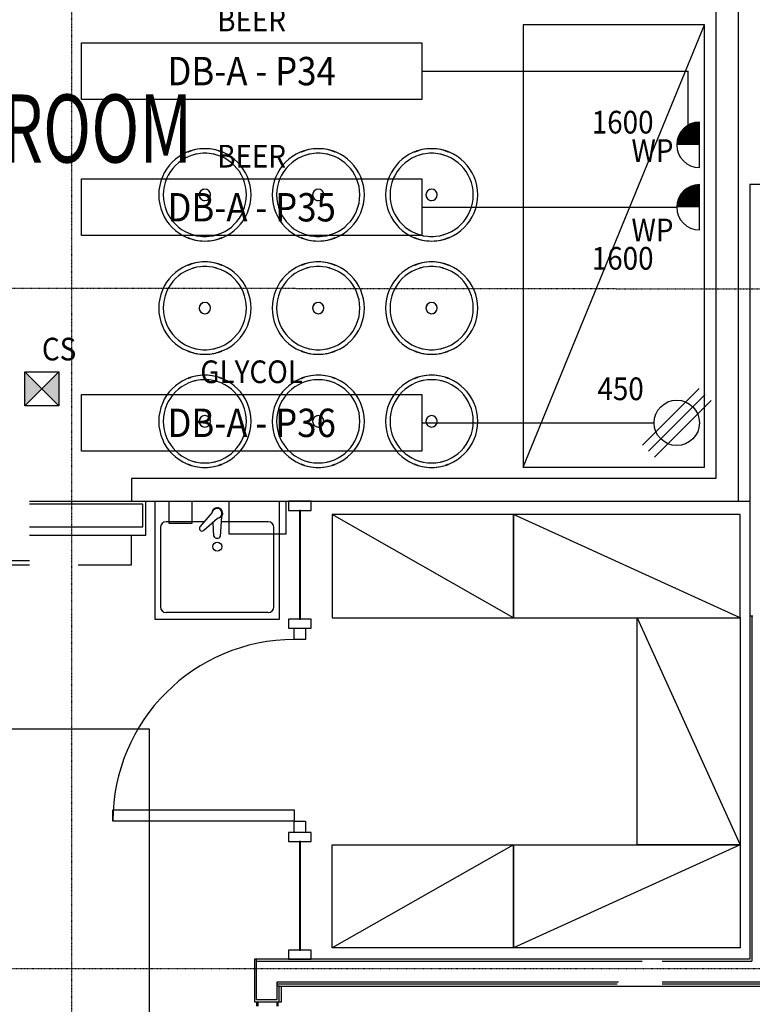
# Model space of a CAD drawing. Extents: x -12918 to 94749, y -46877 to 36667.
# Drawn here: x 8252 to 11483, y 18438 to 22777 of the extents above; entities that cross this region are included whole.
import ezdxf
from ezdxf.enums import TextEntityAlignment as Align

# ---------------------------------------------------------------- set-up
doc = ezdxf.new("R2010")
doc.units = 0
doc.linetypes.add('EDG-DASH-6', pattern=[9, 6, -3])
doc.linetypes.add('X-2791-F$0$EDG-1DOT-2', pattern=[5, 2, -1.4, 0.2, -1.4])
for name, color, linetype in [('POW-CIRC', 6, 'CONTINUOUS'), ('POW-COND', 5, 'EDG-DASH-6'), ('POW-OUTLET', 6, 'CONTINUOUS'), ('SYM-035', 2, 'CONTINUOUS'), ('SYM-050', 6, 'CONTINUOUS'), ('SYM-ATT', 2, 'CONTINUOUS'), ('SYM-FILL', 133, 'CONTINUOUS'), ('SYM-TEXT', 7, 'CONTINUOUS'), ('X-2791-F$0$A-AREA-IDEN', 31, 'CONTINUOUS'), ('X-2791-F$0$A-DETL-GENF', 11, 'CONTINUOUS'), ('X-2791-F$0$A-DETL-GENF-3', 11, 'CONTINUOUS'), ('X-2791-F$0$A-DETL-GENF-4', 11, 'CONTINUOUS'), ('X-2791-F$0$A-DETL-GENF-HDLN', 11, 'CONTINUOUS'), ('X-2791-F$0$A-DOOR-1', 11, 'CONTINUOUS'), ('X-2791-F$0$A-DOOR-2', 11, 'CONTINUOUS'), ('X-2791-F$0$A-DOOR-FRAM', 11, 'CONTINUOUS'), ('X-2791-F$0$A-FLOR-1', 11, 'CONTINUOUS'), ('X-2791-F$0$A-GENM', 11, 'CONTINUOUS'), ('X-2791-F$0$A-GENM-2', 11, 'CONTINUOUS'), ('X-2791-F$0$A-GENM-HDLN', 11, 'CONTINUOUS'), ('X-2791-F$0$A-GLAZ-CURT-1', 11, 'CONTINUOUS'), ('X-2791-F$0$A-GLAZ-CWMG-1', 11, 'CONTINUOUS'), ('X-2791-F$0$A-WALL', 8, 'CONTINUOUS'), ('X-2791-F$0$A-WALL-2', 8, 'CONTINUOUS'), ('X-2791-F$0$C-PROP-LINE', 133, 'X-2791-F$0$EDG-1DOT-2'), ('X-2791-F$0$P-SANR-FIXT', 11, 'CONTINUOUS'), ('X-2791-F$0$Q-SPCQ-HDLN', 11, 'CONTINUOUS'), ('X-2791-F$0$S-GRID-1', 133, 'X-2791-F$0$EDG-1DOT-2'), ('X-2791-F$0$X-ARC-FURN', 11, 'CONTINUOUS'), ('X-XREF', 7, 'CONTINUOUS')]:
    doc.layers.add(name, color=color, linetype=linetype)
doc.styles.add('EDG', font='edg.shx', dxfattribs={"width": 0.9})
doc.styles.add('X-2791-F$0$EDG', font='edg.shx', dxfattribs={"width": 0.9})

# ---------------------------------------------------------------- blocks, each defined once
blk = doc.blocks.new('X-2791-F')
at = {"layer": 'X-2791-F$0$A-DETL-GENF'}
for p, q in [((8848.1, 20654.1), (8848.1, 20134.1)), ((9398.1, 20134.1), (9398.1, 20654.1)), ((8848.1, 20134.1), (9398.1, 20134.1))]:
    blk.add_line(p, q, dxfattribs=at)
at = {"layer": 'X-2791-F$0$A-DETL-GENF-3'}
blk.add_line((8295.2, 20392.1), (7895.2, 20392.1), dxfattribs=at)
at = {"layer": 'X-2791-F$0$A-DETL-GENF-4'}
for p, q in [((8848.1, 20654.1), (8848.1, 20134.1)), ((9398.1, 20134.1), (9398.1, 20654.1)), ((9099.3, 20603.5), (9046.8, 20542.3)), ((9124.9, 20577.9), (9063.7, 20525.3)), ((9138.1, 20499.8), (9143.6, 20587.9)), ((9143.6, 20587.9), (9145.3, 20591.8)), ((8873.1, 20539.1), (8873.1, 20189.1)), ((9065.5, 20564.1), (8898.1, 20564.1)), ((9108.1, 20499.8), (9105.2, 20560.9)), ((9348.1, 20564.1), (9142.1, 20564.1)), ((9373.1, 20189.1), (9373.1, 20539.1)), ((8848.1, 20134.1), (9398.1, 20134.1)), ((9348.1, 20164.1), (8898.1, 20164.1))]:
    blk.add_line(p, q, dxfattribs=at)
blk.add_circle((9123.1, 20454.5), 20, dxfattribs=at)
for centre, radius, start, end in [((9123.1, 20601.6), 24.3, 336.1726, 177.118), ((9123.1, 20601.6), 21.3, 293.349, 156.651), ((9080.6, 20620), 25, 318.6904, 336.651), ((9141.4, 20559.1), 25, 113.349, 131.3096), ((8898.1, 20539.1), 25, 90, 180), ((9056.7, 20535.3), 12.2, 144.9032, 305.0968), ((9348.1, 20539.1), 25, 0, 90), ((9123.1, 20509.4), 17.8, 212.4559, 327.5441), ((8898.1, 20189.1), 25, 180, 270), ((9348.1, 20189.1), 25, 270, 0)]:
    blk.add_arc(centre, radius, start, end, dxfattribs=at)
at = {"layer": 'X-2791-F$0$A-DETL-GENF-HDLN'}
for p, q in [((8911.5, 20557.1), (8911.5, 20654.1)), ((9011.5, 20654.1), (9011.5, 20557.1)), ((9175.6, 20509.5), (9175.6, 20654.1)), ((9425.6, 20654.1), (9425.6, 20509.5)), ((9011.5, 20557.1), (8911.5, 20557.1)), ((9425.6, 20509.5), (9175.6, 20509.5))]:
    blk.add_line(p, q, dxfattribs=at)
at = {"layer": 'X-2791-F$0$A-DOOR-1'}
for p, q in [((8663.1, 19295.1), (9463.1, 19295.1)), ((8663.1, 19245.1), (8663.1, 19295.1)), ((9463.1, 19295.1), (9463.1, 19245.1)), ((9463.1, 19245.1), (8663.1, 19245.1))]:
    blk.add_line(p, q, dxfattribs=at)
at = {"layer": 'X-2791-F$0$A-DOOR-2'}
blk.add_arc((9463.1, 19245.1), 800, 90, 180, dxfattribs=at)
at = {"layer": 'X-2791-F$0$A-DOOR-FRAM'}
for p, q in [((9463.1, 20045.1), (9463.1, 20095.1)), ((9513.1, 20095.1), (9513.1, 20045.1)), ((9513.1, 20045.1), (9463.1, 20045.1)), ((9463.1, 19245.1), (9513.1, 19245.1)), ((9463.1, 19195.1), (9463.1, 19245.1)), ((9513.1, 19245.1), (9513.1, 19195.1)), ((9298.1, 18430), (9298.1, 18449)), ((9386.1, 18449), (9386.1, 18430))]:
    blk.add_line(p, q, dxfattribs=at)
at = {"layer": 'X-2791-F$0$A-FLOR-1'}
for p, q in [((8295.2, 20654.1), (8745.2, 20654.1)), ((11422.2, 20654.1), (11472.2, 20654.1))]:
    blk.add_line(p, q, dxfattribs=at)
at = {"layer": 'X-2791-F$0$A-GENM'}
for centre, radius, start, end in [((9068.7, 22004.6), 203.5, 0, 180), ((9068.7, 22004.6), 183.5, 0, 180), ((9068.7, 22004.6), 203.5, 99.4758, 107.148), ((9068.7, 22004.6), 183.5, 101.6325, 106.793), ((9068.7, 22004.6), 203.5, 83.6126, 96.3874), ((9068.7, 22004.6), 183.5, 87.3145, 92.6855), ((9068.7, 22004.6), 203.5, 72.852, 80.5242), ((9068.7, 22004.6), 183.5, 73.207, 78.3675), ((9568.7, 22004.6), 203.5, 0, 180), ((9568.7, 22004.6), 183.5, 0, 180), ((9568.7, 22004.6), 203.5, 99.4758, 107.148), ((9568.7, 22004.6), 183.5, 101.6325, 106.793), ((9568.7, 22004.6), 203.5, 83.6126, 96.3874), ((9568.7, 22004.6), 183.5, 87.3145, 92.6855), ((9568.7, 22004.6), 203.5, 72.852, 80.5242), ((9568.7, 22004.6), 183.5, 73.207, 78.3675), ((10068.7, 22004.6), 203.5, 0, 180), ((10068.7, 22004.6), 183.5, 0, 180), ((10068.7, 22004.6), 203.5, 99.4758, 107.148), ((10068.7, 22004.6), 183.5, 101.6325, 106.793), ((10068.7, 22004.6), 203.5, 83.6126, 96.3874), ((10068.7, 22004.6), 183.5, 87.3145, 92.6855), ((10068.7, 22004.6), 203.5, 72.852, 80.5242), ((10068.7, 22004.6), 183.5, 73.207, 78.3675), ((9068.7, 22004.6), 203.5, 180, 0), ((9068.7, 22004.6), 183.5, 180, 0), ((9068.7, 22004.6), 25, 0, 180), ((9068.7, 22004.6), 25, 105, 180), ((9068.7, 22004.6), 25, 180, 0), ((9068.7, 22004.6), 25, 180, 225), ((9068.7, 22004.6), 25, 15, 75), ((9568.7, 22004.6), 203.5, 180, 0), ((9568.7, 22004.6), 183.5, 180, 0), ((9568.7, 22004.6), 25, 0, 180), ((9568.7, 22004.6), 25, 105, 180), ((9568.7, 22004.6), 25, 180, 0), ((9568.7, 22004.6), 25, 180, 225), ((9568.7, 22004.6), 25, 15, 75), ((10068.7, 22004.6), 203.5, 180, 0), ((10068.7, 22004.6), 183.5, 180, 0), ((10068.7, 22004.6), 25, 0, 180), ((10068.7, 22004.6), 25, 105, 180), ((10068.7, 22004.6), 25, 180, 0), ((10068.7, 22004.6), 25, 180, 225), ((10068.7, 22004.6), 25, 15, 75), ((9068.7, 22004.6), 25, 240, 270), ((9068.7, 22004.6), 25, 285, 315), ((9568.7, 22004.6), 25, 240, 270), ((9568.7, 22004.6), 25, 285, 315), ((10068.7, 22004.6), 25, 240, 270), ((10068.7, 22004.6), 25, 285, 315), ((9068.7, 22004.6), 183.5, 253.207, 258.3675), ((9068.7, 22004.6), 183.5, 281.6325, 286.793), ((9568.7, 22004.6), 183.5, 253.207, 258.3675), ((9568.7, 22004.6), 183.5, 281.6325, 286.793), ((10068.7, 22004.6), 183.5, 253.207, 258.3675), ((10068.7, 22004.6), 183.5, 281.6325, 286.793), ((9068.7, 22004.6), 203.5, 252.852, 260.5242), ((9068.7, 22004.6), 203.5, 263.6126, 276.3874), ((9068.7, 22004.6), 183.5, 267.3145, 272.6855), ((9068.7, 22004.6), 203.5, 279.4758, 287.148), ((9568.7, 22004.6), 203.5, 252.852, 260.5242), ((9568.7, 22004.6), 203.5, 263.6126, 276.3874), ((9568.7, 22004.6), 183.5, 267.3145, 272.6855), ((9568.7, 22004.6), 203.5, 279.4758, 287.148), ((10068.7, 22004.6), 203.5, 252.852, 260.5242), ((10068.7, 22004.6), 203.5, 263.6126, 276.3874), ((10068.7, 22004.6), 183.5, 267.3145, 272.6855), ((10068.7, 22004.6), 203.5, 279.4758, 287.148), ((9068.7, 21505.6), 203.5, 0, 180), ((9068.7, 21505.6), 203.5, 99.4758, 107.148), ((9068.7, 21505.6), 203.5, 83.6126, 96.3874), ((9068.7, 21505.6), 203.5, 72.852, 80.5242), ((9568.7, 21505.6), 203.5, 0, 180), ((9568.7, 21505.6), 203.5, 99.4758, 107.148), ((9568.7, 21505.6), 203.5, 83.6126, 96.3874), ((9568.7, 21505.6), 203.5, 72.852, 80.5242), ((10068.7, 21505.6), 203.5, 0, 180), ((10068.7, 21505.6), 203.5, 99.4758, 107.148), ((10068.7, 21505.6), 203.5, 83.6126, 96.3874), ((10068.7, 21505.6), 203.5, 72.852, 80.5242), ((9068.7, 21505.6), 183.5, 0, 180), ((9068.7, 21505.6), 183.5, 101.6325, 106.793), ((9068.7, 21505.6), 183.5, 87.3145, 92.6855), ((9068.7, 21505.6), 183.5, 73.207, 78.3675), ((9568.7, 21505.6), 183.5, 0, 180), ((9568.7, 21505.6), 183.5, 101.6325, 106.793), ((9568.7, 21505.6), 183.5, 87.3145, 92.6855), ((9568.7, 21505.6), 183.5, 73.207, 78.3675), ((10068.7, 21505.6), 183.5, 0, 180), ((10068.7, 21505.6), 183.5, 101.6325, 106.793), ((10068.7, 21505.6), 183.5, 87.3145, 92.6855), ((10068.7, 21505.6), 183.5, 73.207, 78.3675), ((9068.7, 21505.6), 25, 0, 180), ((9068.7, 21505.6), 25, 105, 180), ((9068.7, 21505.6), 25, 15, 75), ((9568.7, 21505.6), 25, 0, 180), ((9568.7, 21505.6), 25, 105, 180), ((9568.7, 21505.6), 25, 15, 75), ((10068.7, 21505.6), 25, 0, 180), ((10068.7, 21505.6), 25, 105, 180), ((10068.7, 21505.6), 25, 15, 75), ((9068.7, 21505.6), 203.5, 180, 0), ((9068.7, 21505.6), 183.5, 180, 0), ((9068.7, 21505.6), 25, 180, 0), ((9068.7, 21505.6), 25, 180, 225), ((9068.7, 21505.6), 25, 240, 270), ((9068.7, 21505.6), 25, 285, 315), ((9568.7, 21505.6), 203.5, 180, 0), ((9568.7, 21505.6), 183.5, 180, 0), ((9568.7, 21505.6), 25, 180, 0), ((9568.7, 21505.6), 25, 180, 225), ((9568.7, 21505.6), 25, 240, 270), ((9568.7, 21505.6), 25, 285, 315), ((10068.7, 21505.6), 203.5, 180, 0), ((10068.7, 21505.6), 183.5, 180, 0), ((10068.7, 21505.6), 25, 180, 0), ((10068.7, 21505.6), 25, 180, 225), ((10068.7, 21505.6), 25, 240, 270), ((10068.7, 21505.6), 25, 285, 315), ((9068.7, 21505.6), 203.5, 252.852, 260.5242), ((9068.7, 21505.6), 183.5, 253.207, 258.3675), ((9068.7, 21505.6), 183.5, 267.3145, 272.6855), ((9068.7, 21505.6), 203.5, 279.4758, 287.148), ((9068.7, 21505.6), 183.5, 281.6325, 286.793), ((9568.7, 21505.6), 203.5, 252.852, 260.5242), ((9568.7, 21505.6), 183.5, 253.207, 258.3675), ((9568.7, 21505.6), 183.5, 267.3145, 272.6855), ((9568.7, 21505.6), 203.5, 279.4758, 287.148), ((9568.7, 21505.6), 183.5, 281.6325, 286.793), ((10068.7, 21505.6), 203.5, 252.852, 260.5242), ((10068.7, 21505.6), 183.5, 253.207, 258.3675), ((10068.7, 21505.6), 183.5, 267.3145, 272.6855), ((10068.7, 21505.6), 203.5, 279.4758, 287.148), ((10068.7, 21505.6), 183.5, 281.6325, 286.793), ((9068.7, 21505.6), 203.5, 263.6126, 276.3874), ((9568.7, 21505.6), 203.5, 263.6126, 276.3874), ((10068.7, 21505.6), 203.5, 263.6126, 276.3874), ((9068.7, 21006.6), 203.5, 0, 180), ((9068.7, 21006.6), 183.5, 0, 180), ((9068.7, 21006.6), 203.5, 99.4758, 107.148), ((9068.7, 21006.6), 183.5, 101.6325, 106.793), ((9068.7, 21006.6), 203.5, 83.6126, 96.3874), ((9068.7, 21006.6), 183.5, 87.3145, 92.6855), ((9068.7, 21006.6), 203.5, 72.852, 80.5242), ((9068.7, 21006.6), 183.5, 73.207, 78.3675), ((9568.7, 21006.6), 203.5, 0, 180), ((9568.7, 21006.6), 183.5, 0, 180), ((9568.7, 21006.6), 203.5, 99.4758, 107.148), ((9568.7, 21006.6), 183.5, 101.6325, 106.793), ((9568.7, 21006.6), 203.5, 83.6126, 96.3874), ((9568.7, 21006.6), 183.5, 87.3145, 92.6855), ((9568.7, 21006.6), 203.5, 72.852, 80.5242), ((9568.7, 21006.6), 183.5, 73.207, 78.3675), ((10068.7, 21006.6), 203.5, 0, 180), ((10068.7, 21006.6), 183.5, 0, 180), ((10068.7, 21006.6), 203.5, 99.4758, 107.148), ((10068.7, 21006.6), 183.5, 101.6325, 106.793), ((10068.7, 21006.6), 203.5, 83.6126, 96.3874), ((10068.7, 21006.6), 183.5, 87.3145, 92.6855), ((10068.7, 21006.6), 203.5, 72.852, 80.5242), ((10068.7, 21006.6), 183.5, 73.207, 78.3675), ((9068.7, 21006.6), 203.5, 180, 0), ((9068.7, 21006.6), 183.5, 180, 0), ((9068.7, 21006.6), 25, 0, 180), ((9068.7, 21006.6), 25, 105, 180), ((9068.7, 21006.6), 25, 180, 0), ((9068.7, 21006.6), 25, 180, 225), ((9068.7, 21006.6), 25, 15, 75), ((9568.7, 21006.6), 203.5, 180, 0), ((9568.7, 21006.6), 183.5, 180, 0), ((9568.7, 21006.6), 25, 0, 180), ((9568.7, 21006.6), 25, 105, 180), ((9568.7, 21006.6), 25, 180, 0), ((9568.7, 21006.6), 25, 180, 225), ((9568.7, 21006.6), 25, 15, 75), ((10068.7, 21006.6), 203.5, 180, 0), ((10068.7, 21006.6), 183.5, 180, 0), ((10068.7, 21006.6), 25, 0, 180), ((10068.7, 21006.6), 25, 105, 180), ((10068.7, 21006.6), 25, 180, 0), ((10068.7, 21006.6), 25, 180, 225), ((10068.7, 21006.6), 25, 15, 75), ((9068.7, 21006.6), 25, 240, 270), ((9068.7, 21006.6), 25, 285, 315), ((9568.7, 21006.6), 25, 240, 270), ((9568.7, 21006.6), 25, 285, 315), ((10068.7, 21006.6), 25, 240, 270), ((10068.7, 21006.6), 25, 285, 315), ((9068.7, 21006.6), 183.5, 253.207, 258.3675), ((9068.7, 21006.6), 183.5, 281.6325, 286.793), ((9568.7, 21006.6), 183.5, 253.207, 258.3675), ((9568.7, 21006.6), 183.5, 281.6325, 286.793), ((10068.7, 21006.6), 183.5, 253.207, 258.3675), ((10068.7, 21006.6), 183.5, 281.6325, 286.793), ((9068.7, 21006.6), 203.5, 252.852, 260.5242), ((9068.7, 21006.6), 203.5, 263.6126, 276.3874), ((9068.7, 21006.6), 183.5, 267.3145, 272.6855), ((9068.7, 21006.6), 203.5, 279.4758, 287.148), ((9568.7, 21006.6), 203.5, 252.852, 260.5242), ((9568.7, 21006.6), 203.5, 263.6126, 276.3874), ((9568.7, 21006.6), 183.5, 267.3145, 272.6855), ((9568.7, 21006.6), 203.5, 279.4758, 287.148), ((10068.7, 21006.6), 203.5, 252.852, 260.5242), ((10068.7, 21006.6), 203.5, 263.6126, 276.3874), ((10068.7, 21006.6), 183.5, 267.3145, 272.6855), ((10068.7, 21006.6), 203.5, 279.4758, 287.148)]:
    blk.add_arc(centre, radius, start, end, dxfattribs=at)
for points in [[(9008.7, 22199.1), (9006.9, 22198.5), (9003.6, 22197.4), (8999.7, 22196.1), (8997.2, 22195.2), (8995.9, 22194.7), (8995.1, 22194.4), (8994.4, 22194.1), (8993.9, 22193.9), (8993.7, 22193.8), (8993.6, 22193.8), (8993.8, 22193.8), (8994.2, 22194), (8994.7, 22194.2), (8995.4, 22194.5), (8996.3, 22194.8), (8997.3, 22195.2), (8998.4, 22195.6), (9000, 22196.2), (9003.4, 22197.4), (9006.4, 22198.4), (9008.7, 22199.1)], [(9128.7, 22199.1), (9130.4, 22198.5), (9133.8, 22197.4), (9137.6, 22196.1), (9140.1, 22195.2), (9141.4, 22194.7), (9142.2, 22194.4), (9142.9, 22194.1), (9143.4, 22193.9), (9143.6, 22193.8), (9143.7, 22193.8), (9143.5, 22193.8), (9143.1, 22194), (9142.6, 22194.2), (9141.9, 22194.5), (9141.1, 22194.8), (9140, 22195.2), (9138.9, 22195.6), (9137.3, 22196.2), (9133.9, 22197.4), (9130.9, 22198.4), (9128.7, 22199.1)], [(9508.7, 22199.1), (9506.9, 22198.5), (9503.6, 22197.4), (9499.7, 22196.1), (9497.2, 22195.2), (9495.9, 22194.7), (9495.1, 22194.4), (9494.4, 22194.1), (9493.9, 22193.9), (9493.7, 22193.8), (9493.6, 22193.8), (9493.8, 22193.8), (9494.2, 22194), (9494.7, 22194.2), (9495.4, 22194.5), (9496.3, 22194.8), (9497.3, 22195.2), (9498.4, 22195.6), (9500, 22196.2), (9503.4, 22197.4), (9506.4, 22198.4), (9508.7, 22199.1)], [(9628.7, 22199.1), (9630.4, 22198.5), (9633.8, 22197.4), (9637.6, 22196.1), (9640.1, 22195.2), (9641.4, 22194.7), (9642.2, 22194.4), (9642.9, 22194.1), (9643.4, 22193.9), (9643.6, 22193.8), (9643.7, 22193.8), (9643.5, 22193.8), (9643.1, 22194), (9642.6, 22194.2), (9641.9, 22194.5), (9641.1, 22194.8), (9640, 22195.2), (9638.9, 22195.6), (9637.3, 22196.2), (9633.9, 22197.4), (9630.9, 22198.4), (9628.7, 22199.1)], [(10008.7, 22199.1), (10006.9, 22198.5), (10003.6, 22197.4), (9999.7, 22196.1), (9997.2, 22195.2), (9995.9, 22194.7), (9995.1, 22194.4), (9994.4, 22194.1), (9993.9, 22193.9), (9993.7, 22193.8), (9993.6, 22193.8), (9993.8, 22193.8), (9994.2, 22194), (9994.7, 22194.2), (9995.4, 22194.5), (9996.3, 22194.8), (9997.3, 22195.2), (9998.4, 22195.6), (10000, 22196.2), (10003.4, 22197.4), (10006.4, 22198.4), (10008.7, 22199.1)], [(10128.7, 22199.1), (10130.4, 22198.5), (10133.8, 22197.4), (10137.6, 22196.1), (10140.1, 22195.2), (10141.4, 22194.7), (10142.2, 22194.4), (10142.9, 22194.1), (10143.4, 22193.9), (10143.6, 22193.8), (10143.7, 22193.8), (10143.5, 22193.8), (10143.1, 22194), (10142.6, 22194.2), (10141.9, 22194.5), (10141.1, 22194.8), (10140, 22195.2), (10138.9, 22195.6), (10137.3, 22196.2), (10133.9, 22197.4), (10130.9, 22198.4), (10128.7, 22199.1)], [(9008.7, 21810.1), (9006.9, 21810.7), (9003.6, 21811.8), (8999.7, 21813.1), (8997.2, 21814), (8995.9, 21814.5), (8995.1, 21814.8), (8994.4, 21815.1), (8993.9, 21815.3), (8993.7, 21815.4), (8993.6, 21815.4), (8993.8, 21815.4), (8994.2, 21815.2), (8994.7, 21815), (8995.4, 21814.7), (8996.3, 21814.4), (8997.3, 21814), (8998.4, 21813.6), (9000, 21813), (9003.4, 21811.8), (9006.4, 21810.8), (9008.7, 21810.1)], [(9128.7, 21810.1), (9130.4, 21810.7), (9133.8, 21811.8), (9137.6, 21813.1), (9140.1, 21814), (9141.4, 21814.5), (9142.2, 21814.8), (9142.9, 21815.1), (9143.4, 21815.3), (9143.6, 21815.4), (9143.7, 21815.4), (9143.5, 21815.4), (9143.1, 21815.2), (9142.6, 21815), (9141.9, 21814.7), (9141.1, 21814.4), (9140, 21814), (9138.9, 21813.6), (9137.3, 21813), (9133.9, 21811.8), (9130.9, 21810.8), (9128.7, 21810.1)], [(9508.7, 21810.1), (9506.9, 21810.7), (9503.6, 21811.8), (9499.7, 21813.1), (9497.2, 21814), (9495.9, 21814.5), (9495.1, 21814.8), (9494.4, 21815.1), (9493.9, 21815.3), (9493.7, 21815.4), (9493.6, 21815.4), (9493.8, 21815.4), (9494.2, 21815.2), (9494.7, 21815), (9495.4, 21814.7), (9496.3, 21814.4), (9497.3, 21814), (9498.4, 21813.6), (9500, 21813), (9503.4, 21811.8), (9506.4, 21810.8), (9508.7, 21810.1)], [(9628.7, 21810.1), (9630.4, 21810.7), (9633.8, 21811.8), (9637.6, 21813.1), (9640.1, 21814), (9641.4, 21814.5), (9642.2, 21814.8), (9642.9, 21815.1), (9643.4, 21815.3), (9643.6, 21815.4), (9643.7, 21815.4), (9643.5, 21815.4), (9643.1, 21815.2), (9642.6, 21815), (9641.9, 21814.7), (9641.1, 21814.4), (9640, 21814), (9638.9, 21813.6), (9637.3, 21813), (9633.9, 21811.8), (9630.9, 21810.8), (9628.7, 21810.1)], [(10008.7, 21810.1), (10006.9, 21810.7), (10003.6, 21811.8), (9999.7, 21813.1), (9997.2, 21814), (9995.9, 21814.5), (9995.1, 21814.8), (9994.4, 21815.1), (9993.9, 21815.3), (9993.7, 21815.4), (9993.6, 21815.4), (9993.8, 21815.4), (9994.2, 21815.2), (9994.7, 21815), (9995.4, 21814.7), (9996.3, 21814.4), (9997.3, 21814), (9998.4, 21813.6), (10000, 21813), (10003.4, 21811.8), (10006.4, 21810.8), (10008.7, 21810.1)], [(10128.7, 21810.1), (10130.4, 21810.7), (10133.8, 21811.8), (10137.6, 21813.1), (10140.1, 21814), (10141.4, 21814.5), (10142.2, 21814.8), (10142.9, 21815.1), (10143.4, 21815.3), (10143.6, 21815.4), (10143.7, 21815.4), (10143.5, 21815.4), (10143.1, 21815.2), (10142.6, 21815), (10141.9, 21814.7), (10141.1, 21814.4), (10140, 21814), (10138.9, 21813.6), (10137.3, 21813), (10133.9, 21811.8), (10130.9, 21810.8), (10128.7, 21810.1)], [(9008.7, 21700), (9006.9, 21699.5), (9003.6, 21698.4), (8999.7, 21697.1), (8997.2, 21696.2), (8995.9, 21695.7), (8995.1, 21695.3), (8994.4, 21695.1), (8993.9, 21694.9), (8993.7, 21694.8), (8993.6, 21694.8), (8993.8, 21694.8), (8994.2, 21695), (8994.7, 21695.2), (8995.4, 21695.5), (8996.3, 21695.8), (8997.3, 21696.2), (8998.4, 21696.6), (9000, 21697.2), (9003.4, 21698.4), (9006.4, 21699.4), (9008.7, 21700)], [(9128.7, 21700), (9130.4, 21699.5), (9133.8, 21698.4), (9137.6, 21697.1), (9140.1, 21696.2), (9141.4, 21695.7), (9142.2, 21695.3), (9142.9, 21695.1), (9143.4, 21694.9), (9143.6, 21694.8), (9143.7, 21694.8), (9143.5, 21694.8), (9143.1, 21695), (9142.6, 21695.2), (9141.9, 21695.5), (9141.1, 21695.8), (9140, 21696.2), (9138.9, 21696.6), (9137.3, 21697.2), (9133.9, 21698.4), (9130.9, 21699.4), (9128.7, 21700)], [(9508.7, 21700), (9506.9, 21699.5), (9503.6, 21698.4), (9499.7, 21697.1), (9497.2, 21696.2), (9495.9, 21695.7), (9495.1, 21695.3), (9494.4, 21695.1), (9493.9, 21694.9), (9493.7, 21694.8), (9493.6, 21694.8), (9493.8, 21694.8), (9494.2, 21695), (9494.7, 21695.2), (9495.4, 21695.5), (9496.3, 21695.8), (9497.3, 21696.2), (9498.4, 21696.6), (9500, 21697.2), (9503.4, 21698.4), (9506.4, 21699.4), (9508.7, 21700)], [(9628.7, 21700), (9630.4, 21699.5), (9633.8, 21698.4), (9637.6, 21697.1), (9640.1, 21696.2), (9641.4, 21695.7), (9642.2, 21695.3), (9642.9, 21695.1), (9643.4, 21694.9), (9643.6, 21694.8), (9643.7, 21694.8), (9643.5, 21694.8), (9643.1, 21695), (9642.6, 21695.2), (9641.9, 21695.5), (9641.1, 21695.8), (9640, 21696.2), (9638.9, 21696.6), (9637.3, 21697.2), (9633.9, 21698.4), (9630.9, 21699.4), (9628.7, 21700)], [(10008.7, 21700), (10006.9, 21699.5), (10003.6, 21698.4), (9999.7, 21697.1), (9997.2, 21696.2), (9995.9, 21695.7), (9995.1, 21695.3), (9994.4, 21695.1), (9993.9, 21694.9), (9993.7, 21694.8), (9993.6, 21694.8), (9993.8, 21694.8), (9994.2, 21695), (9994.7, 21695.2), (9995.4, 21695.5), (9996.3, 21695.8), (9997.3, 21696.2), (9998.4, 21696.6), (10000, 21697.2), (10003.4, 21698.4), (10006.4, 21699.4), (10008.7, 21700)], [(10128.7, 21700), (10130.4, 21699.5), (10133.8, 21698.4), (10137.6, 21697.1), (10140.1, 21696.2), (10141.4, 21695.7), (10142.2, 21695.3), (10142.9, 21695.1), (10143.4, 21694.9), (10143.6, 21694.8), (10143.7, 21694.8), (10143.5, 21694.8), (10143.1, 21695), (10142.6, 21695.2), (10141.9, 21695.5), (10141.1, 21695.8), (10140, 21696.2), (10138.9, 21696.6), (10137.3, 21697.2), (10133.9, 21698.4), (10130.9, 21699.4), (10128.7, 21700)], [(9008.7, 21311.1), (9006.9, 21311.7), (9003.6, 21312.8), (8999.7, 21314.1), (8997.2, 21315), (8995.9, 21315.5), (8995.1, 21315.8), (8994.4, 21316.1), (8993.9, 21316.3), (8993.7, 21316.4), (8993.6, 21316.4), (8993.8, 21316.4), (8994.2, 21316.2), (8994.7, 21316), (8995.4, 21315.7), (8996.3, 21315.4), (8997.3, 21315), (8998.4, 21314.6), (9000, 21314), (9003.4, 21312.8), (9006.4, 21311.8), (9008.7, 21311.1)], [(9128.7, 21311.1), (9130.4, 21311.7), (9133.8, 21312.8), (9137.6, 21314.1), (9140.1, 21315), (9141.4, 21315.5), (9142.2, 21315.8), (9142.9, 21316.1), (9143.4, 21316.3), (9143.6, 21316.4), (9143.7, 21316.4), (9143.5, 21316.4), (9143.1, 21316.2), (9142.6, 21316), (9141.9, 21315.7), (9141.1, 21315.4), (9140, 21315), (9138.9, 21314.6), (9137.3, 21314), (9133.9, 21312.8), (9130.9, 21311.8), (9128.7, 21311.1)], [(9508.7, 21311.1), (9506.9, 21311.7), (9503.6, 21312.8), (9499.7, 21314.1), (9497.2, 21315), (9495.9, 21315.5), (9495.1, 21315.8), (9494.4, 21316.1), (9493.9, 21316.3), (9493.7, 21316.4), (9493.6, 21316.4), (9493.8, 21316.4), (9494.2, 21316.2), (9494.7, 21316), (9495.4, 21315.7), (9496.3, 21315.4), (9497.3, 21315), (9498.4, 21314.6), (9500, 21314), (9503.4, 21312.8), (9506.4, 21311.8), (9508.7, 21311.1)], [(9628.7, 21311.1), (9630.4, 21311.7), (9633.8, 21312.8), (9637.6, 21314.1), (9640.1, 21315), (9641.4, 21315.5), (9642.2, 21315.8), (9642.9, 21316.1), (9643.4, 21316.3), (9643.6, 21316.4), (9643.7, 21316.4), (9643.5, 21316.4), (9643.1, 21316.2), (9642.6, 21316), (9641.9, 21315.7), (9641.1, 21315.4), (9640, 21315), (9638.9, 21314.6), (9637.3, 21314), (9633.9, 21312.8), (9630.9, 21311.8), (9628.7, 21311.1)], [(10008.7, 21311.1), (10006.9, 21311.7), (10003.6, 21312.8), (9999.7, 21314.1), (9997.2, 21315), (9995.9, 21315.5), (9995.1, 21315.8), (9994.4, 21316.1), (9993.9, 21316.3), (9993.7, 21316.4), (9993.6, 21316.4), (9993.8, 21316.4), (9994.2, 21316.2), (9994.7, 21316), (9995.4, 21315.7), (9996.3, 21315.4), (9997.3, 21315), (9998.4, 21314.6), (10000, 21314), (10003.4, 21312.8), (10006.4, 21311.8), (10008.7, 21311.1)], [(10128.7, 21311.1), (10130.4, 21311.7), (10133.8, 21312.8), (10137.6, 21314.1), (10140.1, 21315), (10141.4, 21315.5), (10142.2, 21315.8), (10142.9, 21316.1), (10143.4, 21316.3), (10143.6, 21316.4), (10143.7, 21316.4), (10143.5, 21316.4), (10143.1, 21316.2), (10142.6, 21316), (10141.9, 21315.7), (10141.1, 21315.4), (10140, 21315), (10138.9, 21314.6), (10137.3, 21314), (10133.9, 21312.8), (10130.9, 21311.8), (10128.7, 21311.1)], [(9008.7, 21201), (9006.9, 21200.5), (9003.6, 21199.4), (8999.7, 21198.1), (8997.2, 21197.2), (8995.9, 21196.7), (8995.1, 21196.3), (8994.4, 21196.1), (8993.9, 21195.9), (8993.7, 21195.8), (8993.6, 21195.8), (8993.8, 21195.8), (8994.2, 21196), (8994.7, 21196.2), (8995.4, 21196.5), (8996.3, 21196.8), (8997.3, 21197.2), (8998.4, 21197.6), (9000, 21198.2), (9003.4, 21199.4), (9006.4, 21200.4), (9008.7, 21201)], [(9128.7, 21201), (9130.4, 21200.5), (9133.8, 21199.4), (9137.6, 21198.1), (9140.1, 21197.2), (9141.4, 21196.7), (9142.2, 21196.3), (9142.9, 21196.1), (9143.4, 21195.9), (9143.6, 21195.8), (9143.7, 21195.8), (9143.5, 21195.8), (9143.1, 21196), (9142.6, 21196.2), (9141.9, 21196.5), (9141.1, 21196.8), (9140, 21197.2), (9138.9, 21197.6), (9137.3, 21198.2), (9133.9, 21199.4), (9130.9, 21200.4), (9128.7, 21201)], [(9508.7, 21201), (9506.9, 21200.5), (9503.6, 21199.4), (9499.7, 21198.1), (9497.2, 21197.2), (9495.9, 21196.7), (9495.1, 21196.3), (9494.4, 21196.1), (9493.9, 21195.9), (9493.7, 21195.8), (9493.6, 21195.8), (9493.8, 21195.8), (9494.2, 21196), (9494.7, 21196.2), (9495.4, 21196.5), (9496.3, 21196.8), (9497.3, 21197.2), (9498.4, 21197.6), (9500, 21198.2), (9503.4, 21199.4), (9506.4, 21200.4), (9508.7, 21201)], [(9628.7, 21201), (9630.4, 21200.5), (9633.8, 21199.4), (9637.6, 21198.1), (9640.1, 21197.2), (9641.4, 21196.7), (9642.2, 21196.3), (9642.9, 21196.1), (9643.4, 21195.9), (9643.6, 21195.8), (9643.7, 21195.8), (9643.5, 21195.8), (9643.1, 21196), (9642.6, 21196.2), (9641.9, 21196.5), (9641.1, 21196.8), (9640, 21197.2), (9638.9, 21197.6), (9637.3, 21198.2), (9633.9, 21199.4), (9630.9, 21200.4), (9628.7, 21201)], [(10008.7, 21201), (10006.9, 21200.5), (10003.6, 21199.4), (9999.7, 21198.1), (9997.2, 21197.2), (9995.9, 21196.7), (9995.1, 21196.3), (9994.4, 21196.1), (9993.9, 21195.9), (9993.7, 21195.8), (9993.6, 21195.8), (9993.8, 21195.8), (9994.2, 21196), (9994.7, 21196.2), (9995.4, 21196.5), (9996.3, 21196.8), (9997.3, 21197.2), (9998.4, 21197.6), (10000, 21198.2), (10003.4, 21199.4), (10006.4, 21200.4), (10008.7, 21201)], [(10128.7, 21201), (10130.4, 21200.5), (10133.8, 21199.4), (10137.6, 21198.1), (10140.1, 21197.2), (10141.4, 21196.7), (10142.2, 21196.3), (10142.9, 21196.1), (10143.4, 21195.9), (10143.6, 21195.8), (10143.7, 21195.8), (10143.5, 21195.8), (10143.1, 21196), (10142.6, 21196.2), (10141.9, 21196.5), (10141.1, 21196.8), (10140, 21197.2), (10138.9, 21197.6), (10137.3, 21198.2), (10133.9, 21199.4), (10130.9, 21200.4), (10128.7, 21201)], [(9008.7, 20812.1), (9006.9, 20812.7), (9003.6, 20813.8), (8999.7, 20815.1), (8997.2, 20816), (8995.9, 20816.5), (8995.1, 20816.8), (8994.4, 20817.1), (8993.9, 20817.3), (8993.7, 20817.4), (8993.6, 20817.4), (8993.8, 20817.4), (8994.2, 20817.2), (8994.7, 20817), (8995.4, 20816.7), (8996.3, 20816.4), (8997.3, 20816), (8998.4, 20815.6), (9000, 20815), (9003.4, 20813.8), (9006.4, 20812.8), (9008.7, 20812.1)], [(9128.7, 20812.1), (9130.4, 20812.7), (9133.8, 20813.8), (9137.6, 20815.1), (9140.1, 20816), (9141.4, 20816.5), (9142.2, 20816.8), (9142.9, 20817.1), (9143.4, 20817.3), (9143.6, 20817.4), (9143.7, 20817.4), (9143.5, 20817.4), (9143.1, 20817.2), (9142.6, 20817), (9141.9, 20816.7), (9141.1, 20816.4), (9140, 20816), (9138.9, 20815.6), (9137.3, 20815), (9133.9, 20813.8), (9130.9, 20812.8), (9128.7, 20812.1)], [(9508.7, 20812.1), (9506.9, 20812.7), (9503.6, 20813.8), (9499.7, 20815.1), (9497.2, 20816), (9495.9, 20816.5), (9495.1, 20816.8), (9494.4, 20817.1), (9493.9, 20817.3), (9493.7, 20817.4), (9493.6, 20817.4), (9493.8, 20817.4), (9494.2, 20817.2), (9494.7, 20817), (9495.4, 20816.7), (9496.3, 20816.4), (9497.3, 20816), (9498.4, 20815.6), (9500, 20815), (9503.4, 20813.8), (9506.4, 20812.8), (9508.7, 20812.1)], [(9628.7, 20812.1), (9630.4, 20812.7), (9633.8, 20813.8), (9637.6, 20815.1), (9640.1, 20816), (9641.4, 20816.5), (9642.2, 20816.8), (9642.9, 20817.1), (9643.4, 20817.3), (9643.6, 20817.4), (9643.7, 20817.4), (9643.5, 20817.4), (9643.1, 20817.2), (9642.6, 20817), (9641.9, 20816.7), (9641.1, 20816.4), (9640, 20816), (9638.9, 20815.6), (9637.3, 20815), (9633.9, 20813.8), (9630.9, 20812.8), (9628.7, 20812.1)], [(10008.7, 20812.1), (10006.9, 20812.7), (10003.6, 20813.8), (9999.7, 20815.1), (9997.2, 20816), (9995.9, 20816.5), (9995.1, 20816.8), (9994.4, 20817.1), (9993.9, 20817.3), (9993.7, 20817.4), (9993.6, 20817.4), (9993.8, 20817.4), (9994.2, 20817.2), (9994.7, 20817), (9995.4, 20816.7), (9996.3, 20816.4), (9997.3, 20816), (9998.4, 20815.6), (10000, 20815), (10003.4, 20813.8), (10006.4, 20812.8), (10008.7, 20812.1)], [(10128.7, 20812.1), (10130.4, 20812.7), (10133.8, 20813.8), (10137.6, 20815.1), (10140.1, 20816), (10141.4, 20816.5), (10142.2, 20816.8), (10142.9, 20817.1), (10143.4, 20817.3), (10143.6, 20817.4), (10143.7, 20817.4), (10143.5, 20817.4), (10143.1, 20817.2), (10142.6, 20817), (10141.9, 20816.7), (10141.1, 20816.4), (10140, 20816), (10138.9, 20815.6), (10137.3, 20815), (10133.9, 20813.8), (10130.9, 20812.8), (10128.7, 20812.1)]]:
    blk.add_open_spline(points, degree=3, knots=[0, 0, 0, 0, 0.111111, 0.222222, 0.277778, 0.333333, 0.361111, 0.388889, 0.444444, 0.479167, 0.513889, 0.548611, 0.583333, 0.618056, 0.652778, 0.6875, 0.722222, 0.756944, 0.791667, 0.861111, 1, 1, 1, 1], dxfattribs=at)
at = {"layer": 'X-2791-F$0$A-GENM-2'}
for p, q in [((8795.2, 20642.1), (8295.2, 20642.1)), ((8795.2, 20542.1), (8795.2, 20642.1)), ((8295.2, 20542.1), (8795.2, 20542.1))]:
    blk.add_line(p, q, dxfattribs=at)
at = {"layer": 'X-2791-F$0$A-GENM-HDLN'}
for p, q in [((8807.2, 20654.1), (8807.2, 20504.1)), ((8807.2, 20504.1), (8295.2, 20504.1))]:
    blk.add_line(p, q, dxfattribs=at)
at = {"layer": 'X-2791-F$0$A-GLAZ-CURT-1'}
for p, q in [((9490.6, 20614.1), (9485.6, 20614.1)), ((9485.6, 20614.1), (9485.6, 20135.1)), ((9490.6, 20135.1), (9490.6, 20614.1)), ((9485.6, 20135.1), (9490.6, 20135.1)), ((9490.6, 19155.1), (9485.6, 19155.1)), ((9485.6, 19155.1), (9485.6, 18676)), ((9490.6, 18676), (9490.6, 19155.1)), ((9485.6, 18676), (9490.6, 18676))]:
    blk.add_line(p, q, dxfattribs=at)
at = {"layer": 'X-2791-F$0$A-GLAZ-CWMG-1', "extrusion": (0, 0, -1)}
for p, q in [((9538.1, 20654.1), (9438.1, 20654.1)), ((9438.1, 20654.1), (9438.1, 20614.1)), ((9538.1, 20614.1), (9538.1, 20654.1)), ((9438.1, 20614.1), (9538.1, 20614.1)), ((9538.1, 19195.1), (9438.1, 19195.1)), ((9438.1, 19195.1), (9438.1, 19155.1)), ((9538.1, 19155.1), (9538.1, 19195.1)), ((9438.1, 19155.1), (9538.1, 19155.1))]:
    blk.add_line(p, q, dxfattribs=at)
at = {"layer": 'X-2791-F$0$A-GLAZ-CWMG-1'}
for p, q in [((9538.1, 20135.1), (9438.1, 20135.1)), ((9438.1, 20135.1), (9438.1, 20095.1)), ((9538.1, 20095.1), (9538.1, 20135.1)), ((9438.1, 20095.1), (9538.1, 20095.1)), ((9538.1, 18676), (9438.1, 18676)), ((9438.1, 18676), (9438.1, 18636)), ((9538.1, 18636), (9538.1, 18676)), ((9438.1, 18636), (9538.1, 18636))]:
    blk.add_line(p, q, dxfattribs=at)
at = {"layer": 'X-2791-F$0$A-WALL'}
for p, q in [((11472.2, 20149), (11485.2, 20149)), ((11481.2, 20149), (11481.2, 18627)), ((9297.1, 18458), (9297.1, 18636)), ((9297.1, 18627), (10997, 18627)), ((11085.2, 18627), (11481.2, 18627)), ((9387.1, 18537), (10893, 18537)), ((9387.1, 18458), (9387.1, 18537)), ((9387.1, 18528), (10887.8, 18528)), ((11085.2, 18537), (13497.2, 18537)), ((11085.2, 18528), (13506.2, 18528)), ((9396.1, 18518), (9387.1, 18518)), ((9297.1, 18458), (9387.1, 18458))]:
    blk.add_line(p, q, dxfattribs=at)
at = {"layer": 'X-2791-F$0$A-WALL-2'}
for p, q in [((11422.2, 20654.1), (11422.2, 23852.1)), ((11322.2, 23752.1), (11322.2, 20754.1)), ((11722.2, 22050.1), (11472.2, 22050.1)), ((11472.2, 22050.1), (11472.2, 18636)), ((11322.2, 20754.1), (8745.2, 20754.1)), ((8745.2, 20754.1), (8745.2, 20654.1)), ((8745.2, 20654.1), (11422.2, 20654.1)), ((11022.2, 18636), (9288.1, 18636)), ((9288.1, 18636), (9288.1, 18449)), ((11472.2, 18636), (11085.2, 18636)), ((9396.1, 18518), (10882.6, 18518)), ((9396.1, 18449), (9396.1, 18518)), ((11085.2, 18518), (13516.2, 18518)), ((9288.1, 18449), (9396.1, 18449))]:
    blk.add_line(p, q, dxfattribs=at)
at = {"layer": 'X-2791-F$0$C-PROP-LINE'}
blk.add_line((-6.8, 21602.6), (91449.2, 21507.4), dxfattribs=at)
at = {"layer": 'X-2791-F$0$P-SANR-FIXT'}
for p, q in [((8745.2, 20504.1), (8295.2, 20504.1)), ((8745.2, 20374.1), (8745.2, 20504.1)), ((7949.1, 20374.1), (8295.2, 20374.1)), ((8510.6, 20374.1), (8745.2, 20374.1))]:
    blk.add_line(p, q, dxfattribs=at)
at = {"layer": 'X-2791-F$0$Q-SPCQ-HDLN'}
for p, q in [((10472.2, 20804.1), (11272.2, 22754.1)), ((11272.2, 22754.1), (10472.2, 22754.1)), ((10472.2, 22754.1), (10472.2, 20804.1)), ((11272.2, 20804.1), (11272.2, 22754.1)), ((10472.2, 20804.1), (11272.2, 20804.1)), ((10430.1, 20141), (9630.1, 20596)), ((9630.1, 20596), (9630.1, 20141)), ((10430.1, 20596), (9630.1, 20596)), ((11430.1, 20141), (10430.1, 20596)), ((10430.1, 20596), (10430.1, 20141)), ((11430.1, 20596), (10430.1, 20596)), ((10430.1, 20141), (10430.1, 20596)), ((11430.1, 20141), (11430.1, 20596)), ((9630.1, 20141), (10430.1, 20141)), ((10430.1, 20141), (11430.1, 20141)), ((10975.1, 20141), (11430.1, 19141)), ((10975.1, 19141), (10975.1, 20141)), ((10975.1, 20141), (11430.1, 20141)), ((11430.1, 20141), (11430.1, 19141)), ((10430.1, 19141), (9630.1, 18686)), ((9630.1, 18686), (9630.1, 19141)), ((9630.1, 19141), (10430.1, 19141)), ((11430.1, 19141), (10430.1, 18686)), ((10430.1, 18686), (10430.1, 19141)), ((10430.1, 19141), (11430.1, 19141)), ((10430.1, 19141), (10430.1, 18686)), ((11430.1, 19141), (10975.1, 19141)), ((11430.1, 19141), (11430.1, 18686)), ((10430.1, 18686), (9630.1, 18686)), ((11430.1, 18686), (10430.1, 18686))]:
    blk.add_line(p, q, dxfattribs=at)
at = {"layer": 'X-2791-F$0$S-GRID-1'}
for p, q in [((8480.2, 29258.2), (8480.2, 0)), ((-1817.9, 18595), (74700.2, 18595))]:
    blk.add_line(p, q, dxfattribs=at)
at = {"layer": 'X-2791-F$0$X-ARC-FURN'}
for p, q in [((11472.2, 18636), (9288.1, 18636)), ((9288.1, 18636), (9288.1, 18449)), ((9406.1, 18518), (13377.7, 18518)), ((9406.1, 18449), (9406.1, 18518)), ((9288.1, 18449), (9406.1, 18449)), ((9303.1, 18449), (9391.1, 18449)), ((9303.1, 18430), (9303.1, 18449)), ((9391.1, 18449), (9391.1, 18430))]:
    blk.add_line(p, q, dxfattribs=at)
at = {"layer": 'X-2791-F$0$A-AREA-IDEN', "style": 'X-2791-F$0$EDG', "width": 0.7}
blk.add_text('KEG ROOM', height=300, dxfattribs=at).set_placement((7557.6, 22147))
blk = doc.blocks.new('GPO-SING')
at = {"layer": 'SYM-050', "color": 0, "linetype": 'ByBlock'}
blk.add_lwpolyline([(-200, 0), (200, 0, 1)], format="xyb", close=True, dxfattribs=at)
at = {"layer": 'SYM-FILL', "color": 133, "linetype": 'ByBlock', "const_width": 200}
blk.add_lwpolyline([(100, 0, 0.414214), (0, 100, 0.414214)], format="xyb", dxfattribs=at)
at = {"layer": 'SYM-ATT', "linetype": 'ByBlock', "style": 'EDG', "width": 0.9}
for tag, p in [('EQUIP', (200, 1100)), ('TYPE', (200, 800)), ('MOUNT', (200, 500)), ('RATING', (200, 200))]:
    blk.add_attdef(tag, p, '', height=200, dxfattribs=at)
at = {"layer": 'SYM-ATT', "color": 255, "linetype": 'ByBlock', "style": 'EDG', "width": 0.9}
for tag, flags in [('CHAN', 3), ('NAME', 3), ('ID', 9)]:
    blk.add_attdef(tag, (0, 0), '', height=200, dxfattribs=dict(at, flags=flags))
at = {"layer": 'SYM-TEXT', "color": 255, "linetype": 'ByBlock', "style": 'EDG', "width": 0.9, "flags": 3}
blk.add_attdef('TEXT', (0, 0), '', height=200, dxfattribs=at)
blk = doc.blocks.new('REF-CIRC')
at = {"layer": 'SYM-050', "color": 0, "linetype": 'ByBlock'}
blk.add_lwpolyline([(-1500, 250), (1500, 250), (1500, -250), (-1500, -250)], close=True, dxfattribs=at)
at = {"layer": 'SYM-ATT', "linetype": 'ByBlock', "style": 'EDG', "width": 0.9}
for tag, height, p in [('EQUIP', 200, (0, 450)), ('CHAN', 250, (0, 0))]:
    blk.add_attdef(tag, text='', height=height, dxfattribs=at).set_placement(p, align=Align.MIDDLE_CENTER)
at = {"layer": 'SYM-ATT', "color": 255, "linetype": 'ByBlock', "style": 'EDG', "width": 0.9}
for tag, flags in [('TYPE', 3), ('RATING', 3), ('MOUNT', 3), ('NAME', 3), ('ID', 9)]:
    blk.add_attdef(tag, (0, 0), '', height=200, dxfattribs=dict(at, flags=flags))
at = {"layer": 'SYM-TEXT', "color": 255, "linetype": 'ByBlock', "style": 'EDG', "width": 0.9, "flags": 3}
blk.add_attdef('TEXT', (0, 0), '', height=200, dxfattribs=at)
blk = doc.blocks.new('EQ-POLE-SQR')
at = {"layer": 'SYM-050', "color": 0, "linetype": 'ByBlock'}
blk.add_lwpolyline([(-150, -150), (-150, 150), (150, 150), (150, -150)], close=True, dxfattribs=at)
at = {"layer": 'SYM-FILL', "linetype": 'ByBlock'}
for points in [[(-150, -150), (150, 150)], [(150, -150), (-150, 150)]]:
    blk.add_lwpolyline(points, dxfattribs=at)
for points in [[(-150, 150), (0, 0), (-150, -150)], [(150, 150), (0, 0), (150, -150)]]:
    blk.add_solid(points, dxfattribs=at)
at = {"layer": 'SYM-ATT', "linetype": 'ByBlock', "style": 'EDG', "width": 0.9}
for tag, p in [('TYPE', (-150, 550)), ('MOUNT', (-150, 250))]:
    blk.add_attdef(tag, p, '', height=200, dxfattribs=at)
at = {"layer": 'SYM-ATT', "color": 255, "linetype": 'ByBlock', "style": 'EDG', "width": 0.9}
for tag, flags in [('CHAN', 3), ('RATING', 3), ('EQUIP', 3), ('NAME', 3), ('ID', 9)]:
    blk.add_attdef(tag, (0, 0), '', height=200, dxfattribs=dict(at, flags=flags))
at = {"layer": 'SYM-TEXT', "color": 255, "linetype": 'ByBlock', "style": 'EDG', "width": 0.9, "flags": 3}
blk.add_attdef('TEXT', (0, 0), '', height=200, dxfattribs=at)
blk = doc.blocks.new('ISO-3PHA')
at = {"layer": 'SYM-035', "linetype": 'ByBlock'}
for points in [[(197, 303), (-303, -197)], [(250, 250), (-250, -250)], [(303, 197), (-197, -303)]]:
    blk.add_lwpolyline(points, dxfattribs=at)
at = {"layer": 'SYM-050', "color": 0, "linetype": 'ByBlock'}
blk.add_circle((0, 0), 200, dxfattribs=at)
at = {"layer": 'SYM-ATT', "linetype": 'ByBlock', "style": 'EDG', "width": 0.9}
for tag, p in [('TYPE', (350, 1050)), ('RATING', (350, 750)), ('EQUIP', (350, 450)), ('MOUNT', (350, 150))]:
    blk.add_attdef(tag, p, '', height=200, dxfattribs=at)
at = {"layer": 'SYM-ATT', "color": 255, "linetype": 'ByBlock', "style": 'EDG', "width": 0.9}
for tag, flags in [('CHAN', 3), ('NAME', 3), ('ID', 9)]:
    blk.add_attdef(tag, (0, 0), '', height=200, dxfattribs=dict(at, flags=flags))
at = {"layer": 'SYM-TEXT', "color": 255, "linetype": 'ByBlock', "style": 'EDG', "width": 0.9, "flags": 3}
blk.add_attdef('TEXT', (0, 0), '', height=200, dxfattribs=at)

msp = doc.modelspace()

# ---------------------------------------------------------------- linework, layer by layer
at = {"layer": 'POW-CIRC'}
for points in [[(10025, 22550), (11200, 22550)], [(11200, 22300), (11200, 22550)], [(10025, 21950), (11150, 21950)], [(10025, 21000), (11050, 21000)], [(9125, 14975), (8825, 14975), (8825, 19650), (6475, 19650)]]:
    msp.add_lwpolyline(points, dxfattribs=at)

# ---------------------------------------------------------------- block references
at = {"layer": 'POW-CIRC', "xscale": 0.5, "yscale": 0.5, "zscale": 0.5}
for p, values in [((9275, 22550), {'CHAN': 'DB-A - P34', 'EQUIP': 'BEER'}), ((9275, 21950), {'CHAN': 'DB-A - P35', 'EQUIP': 'BEER'}), ((9275, 21000), {'CHAN': 'DB-A - P36', 'EQUIP': 'GLYCOL'})]:
    msp.add_blockref('REF-CIRC', p, dxfattribs=at).add_auto_attribs(values)
at = {"layer": 'POW-COND', "color": 6, "linetype": 'Continuous'}
ref = msp.add_blockref('EQ-POLE-SQR', (8350, 21150), dxfattribs=dict(at, xscale=0.5, yscale=0.5, zscale=0.5))
ref.add_attrib('MOUNT', 'CS', (8350, 21275), dxfattribs={"layer": 'SYM-ATT', "linetype": 'ByBlock', "height": 100, "style": 'EDG', "width": 0.9})
at = {"layer": 'POW-OUTLET'}
ref = msp.add_blockref('GPO-SING', (11250, 22225), dxfattribs=dict(at, xscale=0.5, yscale=0.5, zscale=0.5, rotation=90))
ref.add_attrib('TYPE', 'WP', (10950, 22150), dxfattribs={"layer": 'SYM-ATT', "linetype": 'ByBlock', "height": 100, "style": 'EDG', "width": 0.9})
ref.add_attrib('MOUNT', '1600', (10775, 22275), dxfattribs={"layer": 'SYM-ATT', "linetype": 'ByBlock', "height": 100, "style": 'EDG', "width": 0.9})
ref = msp.add_blockref('GPO-SING', (11250, 21950), dxfattribs=dict(at, xscale=0.5, yscale=0.5, zscale=0.5, rotation=90))
ref.add_attrib('TYPE', 'WP', (10950, 21800), dxfattribs={"layer": 'SYM-ATT', "linetype": 'ByBlock', "height": 100, "style": 'EDG', "width": 0.9})
ref.add_attrib('MOUNT', '1600', (10775, 21675), dxfattribs={"layer": 'SYM-ATT', "linetype": 'ByBlock', "height": 100, "style": 'EDG', "width": 0.9})
ref = msp.add_blockref('ISO-3PHA', (11150, 21000), dxfattribs=dict(at, xscale=0.5, yscale=0.5, zscale=0.5))
ref.add_attrib('MOUNT', '450', (10800, 21100), dxfattribs={"layer": 'SYM-ATT', "linetype": 'ByBlock', "height": 100, "style": 'EDG', "width": 0.9})
at = {"layer": 'X-XREF'}
msp.add_blockref('X-2791-F', (0, 0), dxfattribs=at)

doc.saveas('drawing.dxf')
